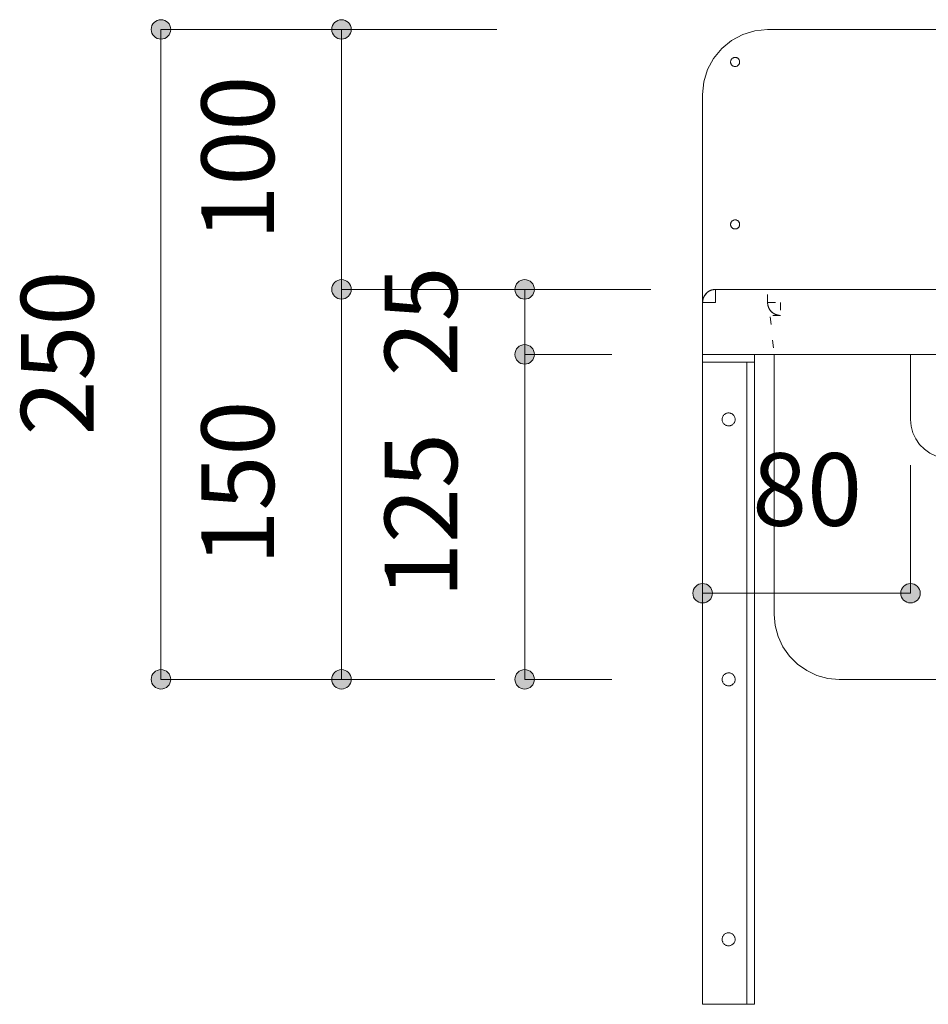
# Model space of a CAD drawing. Units: millimetres. Extents: x 42236 to 46564, y -2108 to 15968.
# Drawn here: x 44153 to 44503, y 7729 to 8107 of the extents above; entities that cross this region are included whole.
import ezdxf

# ---------------------------------------------------------------- set-up
doc = ezdxf.new("R2010")
doc.units = ezdxf.units.MM
doc.header["$LTSCALE"] = 15
doc.linetypes.add('ラインタイプ-12', pattern=[0.6, 0.2, -0.4])
doc.layers.add('020', color=1, linetype='Continuous', lineweight=18, true_color=0xff0000)
for name, color, linetype, lineweight in [('SAKUZU', 7, 'Continuous', 18), ('一般', 7, 'Continuous', 5), ('寸法', 7, 'Continuous', 5)]:
    doc.layers.add(name, color=color, linetype=linetype, lineweight=lineweight)
doc.styles.add('YuGothic Medium', font='txt', dxfattribs={"bigfont": 'YuGothic Medium'})

# ---------------------------------------------------------------- blocks, each defined once
blk = doc.blocks.new('グループ-433')
at = {"layer": '寸法', "insert": (807.587, 417.006), "char_height": 1.8617, "attachment_point": 1, "rotation": 90, "line_spacing_factor": 1.198577, "style": 'YuGothic Medium'}
blk.add_mtext('25', dxfattribs=at)
blk = doc.blocks.new('グループ-434')
at = {"layer": '寸法', "linetype": 'Continuous', "lineweight": 0}
for points in [[(811.43, 419.235), (811.429, 419.21), (811.425, 419.186), (811.419, 419.162), (811.411, 419.139), (811.4, 419.117), (811.388, 419.096), (811.373, 419.076), (811.357, 419.058), (811.338, 419.041), (811.319, 419.027), (811.298, 419.014), (811.275, 419.004), (811.252, 418.995), (811.228, 418.989), (811.204, 418.986), (811.18, 418.985), (811.155, 418.986), (811.131, 418.989), (811.107, 418.995), (811.084, 419.004), (811.062, 419.014), (811.04, 419.027), (811.021, 419.041), (811.003, 419.058), (810.986, 419.076), (810.971, 419.096), (810.959, 419.117), (810.948, 419.139), (810.94, 419.162), (810.934, 419.186), (810.93, 419.21), (810.929, 419.235), (810.93, 419.259), (810.934, 419.284), (810.94, 419.308), (810.948, 419.331), (810.959, 419.353), (810.971, 419.374), (810.986, 419.394), (811.003, 419.412), (811.021, 419.428), (811.04, 419.443), (811.062, 419.456), (811.084, 419.466), (811.107, 419.474), (811.131, 419.48), (811.155, 419.484), (811.18, 419.485), (811.204, 419.484), (811.228, 419.48), (811.252, 419.474), (811.275, 419.466), (811.298, 419.456), (811.319, 419.443), (811.338, 419.428), (811.357, 419.412), (811.373, 419.394), (811.388, 419.374), (811.4, 419.353), (811.411, 419.331), (811.419, 419.308), (811.425, 419.284), (811.429, 419.259)], [(811.43, 417.568), (811.429, 417.544), (811.425, 417.519), (811.419, 417.496), (811.411, 417.472), (811.4, 417.45), (811.388, 417.429), (811.373, 417.409), (811.357, 417.391), (811.338, 417.375), (811.319, 417.36), (811.298, 417.347), (811.275, 417.337), (811.252, 417.329), (811.228, 417.323), (811.204, 417.319), (811.18, 417.318), (811.155, 417.319), (811.131, 417.323), (811.107, 417.329), (811.084, 417.337), (811.062, 417.347), (811.04, 417.36), (811.021, 417.375), (811.003, 417.391), (810.986, 417.409), (810.971, 417.429), (810.959, 417.45), (810.948, 417.472), (810.94, 417.496), (810.934, 417.519), (810.93, 417.544), (810.929, 417.568), (810.93, 417.593), (810.934, 417.617), (810.94, 417.641), (810.948, 417.664), (810.959, 417.686), (810.971, 417.707), (810.986, 417.727), (811.003, 417.745), (811.021, 417.762), (811.04, 417.776), (811.062, 417.789), (811.084, 417.8), (811.107, 417.808), (811.131, 417.814), (811.155, 417.817), (811.18, 417.819), (811.204, 417.817), (811.228, 417.814), (811.252, 417.808), (811.275, 417.8), (811.298, 417.789), (811.319, 417.776), (811.338, 417.762), (811.357, 417.745), (811.373, 417.727), (811.388, 417.707), (811.4, 417.686), (811.411, 417.664), (811.419, 417.641), (811.425, 417.617), (811.429, 417.593)]]:
    blk.add_hatch(color=7, dxfattribs=at).paths.add_polyline_path(points)
at = {"layer": '寸法'}
for p, q in [((813.08, 419.235), (811.18, 419.235)), ((811.18, 419.235), (811.18, 417.568)), ((813.413, 417.568), (811.18, 417.568))]:
    blk.add_line(p, q, dxfattribs=at)
for centre in [(811.18, 419.235), (811.18, 417.568)]:
    blk.add_circle(centre, 0.25, dxfattribs=at)
at = {"layer": '寸法', "color": 7}
blk.add_blockref('グループ-433', (0, 0), dxfattribs=at)
blk = doc.blocks.new('グループ-435')
at = {"layer": '寸法', "insert": (807.587, 411.321), "char_height": 1.8617, "attachment_point": 1, "rotation": 90, "line_spacing_factor": 1.198577, "style": 'YuGothic Medium'}
blk.add_mtext('125', dxfattribs=at)
blk = doc.blocks.new('グループ-436')
at = {"layer": '寸法', "linetype": 'Continuous', "lineweight": 0}
for points in [[(811.43, 417.568), (811.429, 417.544), (811.425, 417.519), (811.419, 417.496), (811.411, 417.472), (811.4, 417.45), (811.388, 417.429), (811.373, 417.409), (811.357, 417.391), (811.338, 417.375), (811.319, 417.36), (811.298, 417.347), (811.275, 417.337), (811.252, 417.329), (811.228, 417.323), (811.204, 417.319), (811.18, 417.318), (811.155, 417.319), (811.131, 417.323), (811.107, 417.329), (811.084, 417.337), (811.062, 417.347), (811.04, 417.36), (811.021, 417.375), (811.003, 417.391), (810.986, 417.409), (810.971, 417.429), (810.959, 417.45), (810.948, 417.472), (810.94, 417.496), (810.934, 417.519), (810.93, 417.544), (810.929, 417.568), (810.93, 417.593), (810.934, 417.617), (810.94, 417.641), (810.948, 417.664), (810.959, 417.686), (810.971, 417.707), (810.986, 417.727), (811.003, 417.745), (811.021, 417.762), (811.04, 417.776), (811.062, 417.789), (811.084, 417.8), (811.107, 417.808), (811.131, 417.814), (811.155, 417.817), (811.18, 417.819), (811.204, 417.817), (811.228, 417.814), (811.252, 417.808), (811.275, 417.8), (811.298, 417.789), (811.319, 417.776), (811.338, 417.762), (811.357, 417.745), (811.373, 417.727), (811.388, 417.707), (811.4, 417.686), (811.411, 417.664), (811.419, 417.641), (811.425, 417.617), (811.429, 417.593)], [(811.43, 409.235), (811.429, 409.21), (811.425, 409.186), (811.419, 409.162), (811.411, 409.139), (811.4, 409.117), (811.388, 409.096), (811.373, 409.076), (811.357, 409.058), (811.338, 409.041), (811.319, 409.027), (811.298, 409.014), (811.275, 409.004), (811.252, 408.995), (811.228, 408.989), (811.204, 408.986), (811.18, 408.985), (811.155, 408.986), (811.131, 408.989), (811.107, 408.995), (811.084, 409.004), (811.062, 409.014), (811.04, 409.027), (811.021, 409.041), (811.003, 409.058), (810.986, 409.076), (810.971, 409.096), (810.959, 409.117), (810.948, 409.139), (810.94, 409.162), (810.934, 409.186), (810.93, 409.21), (810.929, 409.235), (810.93, 409.259), (810.934, 409.284), (810.94, 409.308), (810.948, 409.331), (810.959, 409.353), (810.971, 409.374), (810.986, 409.394), (811.003, 409.412), (811.021, 409.428), (811.04, 409.443), (811.062, 409.456), (811.084, 409.466), (811.107, 409.474), (811.131, 409.48), (811.155, 409.484), (811.18, 409.485), (811.204, 409.484), (811.228, 409.48), (811.252, 409.474), (811.275, 409.466), (811.298, 409.456), (811.319, 409.443), (811.338, 409.428), (811.357, 409.412), (811.373, 409.394), (811.388, 409.374), (811.4, 409.353), (811.411, 409.331), (811.419, 409.308), (811.425, 409.284), (811.429, 409.259)]]:
    blk.add_hatch(color=7, dxfattribs=at).paths.add_polyline_path(points)
at = {"layer": '寸法'}
for p, q in [((813.413, 417.568), (811.18, 417.568)), ((811.18, 417.568), (811.18, 409.235)), ((813.413, 409.235), (811.18, 409.235))]:
    blk.add_line(p, q, dxfattribs=at)
for centre in [(811.18, 417.568), (811.18, 409.235)]:
    blk.add_circle(centre, 0.25, dxfattribs=at)
at = {"layer": '寸法', "color": 7}
blk.add_blockref('グループ-435', (0, 0), dxfattribs=at)
blk = doc.blocks.new('グループ-437')
at = {"layer": '寸法'}
for name in ['グループ-434', 'グループ-436']:
    blk.add_blockref(name, (0, 0), dxfattribs=at)
blk = doc.blocks.new('グループ-438')
at = {"layer": '寸法', "insert": (802.886, 420.488), "char_height": 1.8617, "attachment_point": 1, "rotation": 90, "line_spacing_factor": 1.198577, "style": 'YuGothic Medium'}
blk.add_mtext('100', dxfattribs=at)
blk = doc.blocks.new('グループ-439')
at = {"layer": '寸法', "linetype": 'Continuous', "lineweight": 0}
for points in [[(806.729, 425.902), (806.728, 425.877), (806.724, 425.853), (806.718, 425.829), (806.71, 425.806), (806.699, 425.784), (806.687, 425.762), (806.672, 425.743), (806.656, 425.725), (806.637, 425.708), (806.618, 425.693), (806.597, 425.681), (806.574, 425.67), (806.551, 425.662), (806.527, 425.656), (806.503, 425.652), (806.479, 425.651), (806.454, 425.652), (806.43, 425.656), (806.406, 425.662), (806.383, 425.67), (806.361, 425.681), (806.34, 425.693), (806.32, 425.708), (806.302, 425.725), (806.285, 425.743), (806.27, 425.762), (806.258, 425.784), (806.247, 425.806), (806.239, 425.829), (806.233, 425.853), (806.229, 425.877), (806.228, 425.902), (806.229, 425.926), (806.233, 425.95), (806.239, 425.974), (806.247, 425.997), (806.258, 426.02), (806.27, 426.041), (806.285, 426.06), (806.302, 426.079), (806.32, 426.095), (806.34, 426.11), (806.361, 426.122), (806.383, 426.133), (806.406, 426.141), (806.43, 426.147), (806.454, 426.151), (806.479, 426.152), (806.503, 426.151), (806.527, 426.147), (806.551, 426.141), (806.574, 426.133), (806.597, 426.122), (806.618, 426.11), (806.637, 426.095), (806.656, 426.079), (806.672, 426.06), (806.687, 426.041), (806.699, 426.02), (806.71, 425.997), (806.718, 425.974), (806.724, 425.95), (806.728, 425.926)], [(806.729, 419.235), (806.728, 419.21), (806.724, 419.186), (806.718, 419.162), (806.71, 419.139), (806.699, 419.117), (806.687, 419.096), (806.672, 419.076), (806.656, 419.058), (806.637, 419.041), (806.618, 419.027), (806.597, 419.014), (806.574, 419.004), (806.551, 418.995), (806.527, 418.989), (806.503, 418.986), (806.479, 418.985), (806.454, 418.986), (806.43, 418.989), (806.406, 418.995), (806.383, 419.004), (806.361, 419.014), (806.34, 419.027), (806.32, 419.041), (806.302, 419.058), (806.285, 419.076), (806.27, 419.096), (806.258, 419.117), (806.247, 419.139), (806.239, 419.162), (806.233, 419.186), (806.229, 419.21), (806.228, 419.235), (806.229, 419.259), (806.233, 419.284), (806.239, 419.308), (806.247, 419.331), (806.258, 419.353), (806.27, 419.374), (806.285, 419.394), (806.302, 419.412), (806.32, 419.428), (806.34, 419.443), (806.361, 419.456), (806.383, 419.466), (806.406, 419.474), (806.43, 419.48), (806.454, 419.484), (806.479, 419.485), (806.503, 419.484), (806.527, 419.48), (806.551, 419.474), (806.574, 419.466), (806.597, 419.456), (806.618, 419.443), (806.637, 419.428), (806.656, 419.412), (806.672, 419.394), (806.687, 419.374), (806.699, 419.353), (806.71, 419.331), (806.718, 419.308), (806.724, 419.284), (806.728, 419.259)]]:
    blk.add_hatch(color=7, dxfattribs=at).paths.add_polyline_path(points)
at = {"layer": '寸法'}
for p, q in [((810.468, 425.902), (806.479, 425.902)), ((806.479, 425.902), (806.479, 419.235)), ((814.413, 419.235), (806.479, 419.235))]:
    blk.add_line(p, q, dxfattribs=at)
for centre in [(806.479, 425.902), (806.479, 419.235)]:
    blk.add_circle(centre, 0.25, dxfattribs=at)
at = {"layer": '寸法', "color": 7}
blk.add_blockref('グループ-438', (0, 0), dxfattribs=at)
blk = doc.blocks.new('グループ-440')
at = {"layer": '寸法', "insert": (802.886, 412.154), "char_height": 1.8617, "attachment_point": 1, "rotation": 90, "line_spacing_factor": 1.198577, "style": 'YuGothic Medium'}
blk.add_mtext('150', dxfattribs=at)
blk = doc.blocks.new('グループ-441')
at = {"layer": '寸法', "linetype": 'Continuous', "lineweight": 0}
for points in [[(806.729, 419.235), (806.728, 419.21), (806.724, 419.186), (806.718, 419.162), (806.71, 419.139), (806.699, 419.117), (806.687, 419.096), (806.672, 419.076), (806.656, 419.058), (806.637, 419.041), (806.618, 419.027), (806.597, 419.014), (806.574, 419.004), (806.551, 418.995), (806.527, 418.989), (806.503, 418.986), (806.479, 418.985), (806.454, 418.986), (806.43, 418.989), (806.406, 418.995), (806.383, 419.004), (806.361, 419.014), (806.34, 419.027), (806.32, 419.041), (806.302, 419.058), (806.285, 419.076), (806.27, 419.096), (806.258, 419.117), (806.247, 419.139), (806.239, 419.162), (806.233, 419.186), (806.229, 419.21), (806.228, 419.235), (806.229, 419.259), (806.233, 419.284), (806.239, 419.308), (806.247, 419.331), (806.258, 419.353), (806.27, 419.374), (806.285, 419.394), (806.302, 419.412), (806.32, 419.428), (806.34, 419.443), (806.361, 419.456), (806.383, 419.466), (806.406, 419.474), (806.43, 419.48), (806.454, 419.484), (806.479, 419.485), (806.503, 419.484), (806.527, 419.48), (806.551, 419.474), (806.574, 419.466), (806.597, 419.456), (806.618, 419.443), (806.637, 419.428), (806.656, 419.412), (806.672, 419.394), (806.687, 419.374), (806.699, 419.353), (806.71, 419.331), (806.718, 419.308), (806.724, 419.284), (806.728, 419.259)], [(806.729, 409.235), (806.728, 409.21), (806.724, 409.186), (806.718, 409.162), (806.71, 409.139), (806.699, 409.117), (806.687, 409.096), (806.672, 409.076), (806.656, 409.058), (806.637, 409.041), (806.618, 409.027), (806.597, 409.014), (806.574, 409.004), (806.551, 408.995), (806.527, 408.989), (806.503, 408.986), (806.479, 408.985), (806.454, 408.986), (806.43, 408.989), (806.406, 408.995), (806.383, 409.004), (806.361, 409.014), (806.34, 409.027), (806.32, 409.041), (806.302, 409.058), (806.285, 409.076), (806.27, 409.096), (806.258, 409.117), (806.247, 409.139), (806.239, 409.162), (806.233, 409.186), (806.229, 409.21), (806.228, 409.235), (806.229, 409.259), (806.233, 409.284), (806.239, 409.308), (806.247, 409.331), (806.258, 409.353), (806.27, 409.374), (806.285, 409.394), (806.302, 409.412), (806.32, 409.428), (806.34, 409.443), (806.361, 409.456), (806.383, 409.466), (806.406, 409.474), (806.43, 409.48), (806.454, 409.484), (806.479, 409.485), (806.503, 409.484), (806.527, 409.48), (806.551, 409.474), (806.574, 409.466), (806.597, 409.456), (806.618, 409.443), (806.637, 409.428), (806.656, 409.412), (806.672, 409.394), (806.687, 409.374), (806.699, 409.353), (806.71, 409.331), (806.718, 409.308), (806.724, 409.284), (806.728, 409.259)]]:
    blk.add_hatch(color=7, dxfattribs=at).paths.add_polyline_path(points)
at = {"layer": '寸法'}
for p, q in [((814.413, 419.235), (806.479, 419.235)), ((806.479, 419.235), (806.479, 409.235)), ((810.413, 409.235), (806.479, 409.235))]:
    blk.add_line(p, q, dxfattribs=at)
for centre in [(806.479, 419.235), (806.479, 409.235)]:
    blk.add_circle(centre, 0.25, dxfattribs=at)
at = {"layer": '寸法', "color": 7}
blk.add_blockref('グループ-440', (0, 0), dxfattribs=at)
blk = doc.blocks.new('グループ-442')
at = {"layer": '寸法'}
for name in ['グループ-439', 'グループ-441']:
    blk.add_blockref(name, (0, 0), dxfattribs=at)
blk = doc.blocks.new('グループ-443')
at = {"layer": '寸法', "insert": (798.253, 415.488), "char_height": 1.8617, "attachment_point": 1, "rotation": 90, "line_spacing_factor": 1.198577, "style": 'YuGothic Medium'}
blk.add_mtext('250', dxfattribs=at)
blk = doc.blocks.new('グループ-444')
at = {"layer": '寸法', "linetype": 'Continuous', "lineweight": 0}
for points in [[(802.097, 425.902), (802.095, 425.877), (802.092, 425.853), (802.086, 425.829), (802.078, 425.806), (802.067, 425.784), (802.054, 425.762), (802.04, 425.743), (802.023, 425.725), (802.005, 425.708), (801.985, 425.693), (801.964, 425.681), (801.942, 425.67), (801.919, 425.662), (801.895, 425.656), (801.871, 425.652), (801.846, 425.651), (801.822, 425.652), (801.797, 425.656), (801.774, 425.662), (801.75, 425.67), (801.728, 425.681), (801.707, 425.693), (801.687, 425.708), (801.669, 425.725), (801.653, 425.743), (801.638, 425.762), (801.625, 425.784), (801.615, 425.806), (801.607, 425.829), (801.601, 425.853), (801.597, 425.877), (801.596, 425.902), (801.597, 425.926), (801.601, 425.95), (801.607, 425.974), (801.615, 425.997), (801.625, 426.02), (801.638, 426.041), (801.653, 426.06), (801.669, 426.079), (801.687, 426.095), (801.707, 426.11), (801.728, 426.122), (801.75, 426.133), (801.774, 426.141), (801.797, 426.147), (801.822, 426.151), (801.846, 426.152), (801.871, 426.151), (801.895, 426.147), (801.919, 426.141), (801.942, 426.133), (801.964, 426.122), (801.985, 426.11), (802.005, 426.095), (802.023, 426.079), (802.04, 426.06), (802.054, 426.041), (802.067, 426.02), (802.078, 425.997), (802.086, 425.974), (802.092, 425.95), (802.095, 425.926)], [(802.097, 409.235), (802.095, 409.21), (802.092, 409.186), (802.086, 409.162), (802.078, 409.139), (802.067, 409.117), (802.054, 409.096), (802.04, 409.076), (802.023, 409.058), (802.005, 409.041), (801.985, 409.027), (801.964, 409.014), (801.942, 409.004), (801.919, 408.995), (801.895, 408.989), (801.871, 408.986), (801.846, 408.985), (801.822, 408.986), (801.797, 408.989), (801.774, 408.995), (801.75, 409.004), (801.728, 409.014), (801.707, 409.027), (801.687, 409.041), (801.669, 409.058), (801.653, 409.076), (801.638, 409.096), (801.625, 409.117), (801.615, 409.139), (801.607, 409.162), (801.601, 409.186), (801.597, 409.21), (801.596, 409.235), (801.597, 409.259), (801.601, 409.284), (801.607, 409.308), (801.615, 409.331), (801.625, 409.353), (801.638, 409.374), (801.653, 409.394), (801.669, 409.412), (801.687, 409.428), (801.707, 409.443), (801.728, 409.456), (801.75, 409.466), (801.774, 409.474), (801.797, 409.48), (801.822, 409.484), (801.846, 409.485), (801.871, 409.484), (801.895, 409.48), (801.919, 409.474), (801.942, 409.466), (801.964, 409.456), (801.985, 409.443), (802.005, 409.428), (802.023, 409.412), (802.04, 409.394), (802.054, 409.374), (802.067, 409.353), (802.078, 409.331), (802.086, 409.308), (802.092, 409.284), (802.095, 409.259)]]:
    blk.add_hatch(color=7, dxfattribs=at).paths.add_polyline_path(points)
at = {"layer": '寸法'}
for p, q in [((810.468, 425.902), (801.846, 425.902)), ((801.846, 425.902), (801.846, 409.235)), ((810.413, 409.235), (801.846, 409.235))]:
    blk.add_line(p, q, dxfattribs=at)
for centre in [(801.846, 425.902), (801.846, 409.235)]:
    blk.add_circle(centre, 0.25, dxfattribs=at)
at = {"layer": '寸法', "color": 7}
blk.add_blockref('グループ-443', (0, 0), dxfattribs=at)
blk = doc.blocks.new('グループ-449')
at = {"layer": '寸法', "insert": (817.018, 415.036), "char_height": 1.8617, "attachment_point": 1, "line_spacing_factor": 1.198577, "style": 'YuGothic Medium'}
blk.add_mtext('80', dxfattribs=at)
blk = doc.blocks.new('グループ-450')
at = {"layer": '寸法', "linetype": 'Continuous', "lineweight": 0}
for points in [[(815.996, 411.443), (815.995, 411.419), (815.992, 411.394), (815.986, 411.371), (815.977, 411.348), (815.967, 411.325), (815.954, 411.304), (815.94, 411.284), (815.923, 411.266), (815.905, 411.25), (815.885, 411.235), (815.864, 411.223), (815.842, 411.212), (815.819, 411.204), (815.795, 411.198), (815.771, 411.194), (815.746, 411.193), (815.722, 411.194), (815.697, 411.198), (815.673, 411.204), (815.65, 411.212), (815.628, 411.223), (815.607, 411.235), (815.587, 411.25), (815.569, 411.266), (815.553, 411.284), (815.538, 411.304), (815.525, 411.325), (815.515, 411.348), (815.507, 411.371), (815.501, 411.394), (815.497, 411.419), (815.496, 411.443), (815.497, 411.468), (815.501, 411.492), (815.507, 411.516), (815.515, 411.539), (815.525, 411.561), (815.538, 411.582), (815.553, 411.602), (815.569, 411.62), (815.587, 411.637), (815.607, 411.652), (815.628, 411.664), (815.65, 411.675), (815.673, 411.683), (815.697, 411.689), (815.722, 411.693), (815.746, 411.694), (815.771, 411.693), (815.795, 411.689), (815.819, 411.683), (815.842, 411.675), (815.864, 411.664), (815.885, 411.652), (815.905, 411.637), (815.923, 411.62), (815.94, 411.602), (815.954, 411.582), (815.967, 411.561), (815.977, 411.539), (815.986, 411.516), (815.992, 411.492), (815.995, 411.468)], [(821.33, 411.443), (821.329, 411.419), (821.325, 411.394), (821.319, 411.371), (821.311, 411.348), (821.301, 411.325), (821.288, 411.304), (821.273, 411.284), (821.257, 411.266), (821.239, 411.25), (821.219, 411.235), (821.198, 411.223), (821.176, 411.212), (821.153, 411.204), (821.129, 411.198), (821.104, 411.194), (821.08, 411.193), (821.055, 411.194), (821.031, 411.198), (821.007, 411.204), (820.984, 411.212), (820.962, 411.223), (820.941, 411.235), (820.921, 411.25), (820.903, 411.266), (820.886, 411.284), (820.872, 411.304), (820.859, 411.325), (820.849, 411.348), (820.84, 411.371), (820.834, 411.394), (820.831, 411.419), (820.829, 411.443), (820.831, 411.468), (820.834, 411.492), (820.84, 411.516), (820.849, 411.539), (820.859, 411.561), (820.872, 411.582), (820.886, 411.602), (820.903, 411.62), (820.921, 411.637), (820.941, 411.652), (820.962, 411.664), (820.984, 411.675), (821.007, 411.683), (821.031, 411.689), (821.055, 411.693), (821.08, 411.694), (821.104, 411.693), (821.129, 411.689), (821.153, 411.683), (821.176, 411.675), (821.198, 411.664), (821.219, 411.652), (821.239, 411.637), (821.257, 411.62), (821.273, 411.602), (821.288, 411.582), (821.301, 411.561), (821.311, 411.539), (821.319, 411.516), (821.325, 411.492), (821.329, 411.468)]]:
    blk.add_hatch(color=7, dxfattribs=at).paths.add_polyline_path(points)
at = {"layer": '寸法'}
for p, q in [((815.746, 414.726), (815.746, 411.443)), ((821.08, 414.726), (821.08, 411.443)), ((815.746, 411.443), (821.08, 411.443))]:
    blk.add_line(p, q, dxfattribs=at)
for centre in [(815.746, 411.443), (821.08, 411.443)]:
    blk.add_circle(centre, 0.25, dxfattribs=at)
at = {"layer": '寸法', "color": 7}
blk.add_blockref('グループ-449', (0, 0), dxfattribs=at)
blk = doc.blocks.new('グループ-561')
at = {"layer": '寸法'}
for name in ['グループ-444', 'グループ-442', 'グループ-437', 'グループ-450']:
    blk.add_blockref(name, (0, 0), dxfattribs=at)

msp = doc.modelspace()

# ---------------------------------------------------------------- linework, layer by layer
at = {"layer": '020', "color": 255, "linetype": 'Continuous', "lineweight": 18}
for p, q in [((44418.69, 8003.05), (44418.8, 8003.11)), ((44418.8, 8003.11), (44418.91, 8003.17)), ((44418.91, 8003.17), (44419.02, 8003.22)), ((44419.02, 8003.22), (44419.13, 8003.27)), ((44419.13, 8003.27), (44419.25, 8003.32)), ((44419.25, 8003.32), (44419.36, 8003.37)), ((44419.36, 8003.37), (44419.47, 8003.41)), ((44419.47, 8003.41), (44419.59, 8003.45)), ((44419.59, 8003.45), (44419.71, 8003.48)), ((44419.71, 8003.48), (44419.83, 8003.52)), ((44419.83, 8003.52), (44419.94, 8003.55)), ((44419.94, 8003.55), (44420.06, 8003.58)), ((44420.06, 8003.58), (44420.18, 8003.6)), ((44420.18, 8003.6), (44420.3, 8003.63)), ((44420.3, 8003.63), (44420.43, 8003.65)), ((44420.43, 8003.65), (44420.55, 8003.66)), ((44420.55, 8003.66), (44420.67, 8003.68)), ((44420.67, 8003.68), (44420.79, 8003.69)), ((44420.79, 8003.69), (44420.91, 8003.69)), ((44420.91, 8003.69), (44421.04, 8003.7)), ((44421.04, 8003.7), (44421.16, 8003.7)), ((44421.16, 8003.7), (44421.16, 7998.7)), ((44416.2, 7999.31), (44416.21, 7999.43)), ((44416.21, 7999.43), (44416.23, 7999.55)), ((44416.23, 7999.55), (44416.25, 7999.68)), ((44416.25, 7999.68), (44416.28, 7999.8)), ((44416.28, 7999.8), (44416.31, 7999.92)), ((44416.31, 7999.92), (44416.34, 8000.03)), ((44416.34, 8000.03), (44416.37, 8000.15)), ((44416.37, 8000.15), (44416.41, 8000.27)), ((44416.41, 8000.27), (44416.45, 8000.38)), ((44416.45, 8000.38), (44416.49, 8000.5)), ((44416.49, 8000.5), (44416.54, 8000.61)), ((44416.54, 8000.61), (44416.59, 8000.73)), ((44416.59, 8000.73), (44416.64, 8000.84)), ((44416.64, 8000.84), (44416.69, 8000.95)), ((44416.69, 8000.95), (44416.75, 8001.06)), ((44416.75, 8001.06), (44416.81, 8001.16)), ((44416.81, 8001.16), (44416.87, 8001.27)), ((44416.87, 8001.27), (44416.93, 8001.38)), ((44416.93, 8001.38), (44417, 8001.48)), ((44417, 8001.48), (44417.07, 8001.58)), ((44417.07, 8001.58), (44417.14, 8001.68)), ((44417.14, 8001.68), (44417.22, 8001.78)), ((44417.22, 8001.78), (44417.29, 8001.87)), ((44417.29, 8001.87), (44417.37, 8001.97)), ((44417.37, 8001.97), (44417.45, 8002.06)), ((44417.45, 8002.06), (44417.54, 8002.15)), ((44417.54, 8002.15), (44417.62, 8002.24)), ((44417.62, 8002.24), (44417.71, 8002.32)), ((44417.71, 8002.32), (44417.8, 8002.4)), ((44417.8, 8002.4), (44417.89, 8002.49)), ((44417.89, 8002.49), (44417.99, 8002.57)), ((44417.99, 8002.57), (44418.08, 8002.64)), ((44418.08, 8002.64), (44418.18, 8002.72)), ((44418.18, 8002.72), (44418.28, 8002.79)), ((44418.28, 8002.79), (44418.38, 8002.86)), ((44418.38, 8002.86), (44418.48, 8002.92)), ((44418.48, 8002.92), (44418.59, 8002.99)), ((44418.59, 8002.99), (44418.69, 8003.05)), ((44416.16, 7998.95), (44416.17, 7999.07)), ((44416.16, 7998.82), (44416.16, 7998.95)), ((44416.16, 7998.7), (44416.16, 7998.82)), ((44421.16, 7998.7), (44416.16, 7998.7)), ((44416.17, 7999.07), (44416.18, 7999.19)), ((44416.18, 7999.19), (44416.2, 7999.31))]:
    msp.add_line(p, q, dxfattribs=at)
at = {"layer": '020', "color": 7, "linetype": 'ラインタイプ-12', "lineweight": 18}
for p, q in [((44441.16, 7998.7), (44441.16, 8003.7)), ((44446.16, 7993.7), (44441.16, 7993.7))]:
    msp.add_line(p, q, dxfattribs=at)
at = {"layer": '020', "color": 255, "linetype": 'ラインタイプ-12', "lineweight": 18}
for p, q in [((44441.16, 7998.58), (44441.16, 7998.7)), ((44441.16, 7998.7), (44446.16, 7998.7)), ((44441.16, 7998.45), (44441.16, 7998.58)), ((44441.17, 7998.33), (44441.16, 7998.45)), ((44441.18, 7998.21), (44441.17, 7998.33)), ((44441.2, 7998.09), (44441.18, 7998.21)), ((44441.21, 7997.97), (44441.2, 7998.09)), ((44441.23, 7997.85), (44441.21, 7997.97)), ((44441.25, 7997.72), (44441.23, 7997.85)), ((44441.28, 7997.6), (44441.25, 7997.72)), ((44441.31, 7997.49), (44441.28, 7997.6)), ((44441.34, 7997.37), (44441.31, 7997.49)), ((44441.37, 7997.25), (44441.34, 7997.37)), ((44441.41, 7997.13), (44441.37, 7997.25)), ((44441.45, 7997.02), (44441.41, 7997.13)), ((44441.49, 7996.9), (44441.45, 7997.02)), ((44441.54, 7996.79), (44441.49, 7996.9)), ((44441.59, 7996.67), (44441.54, 7996.79)), ((44441.64, 7996.56), (44441.59, 7996.67)), ((44441.69, 7996.45), (44441.64, 7996.56)), ((44441.75, 7996.34), (44441.69, 7996.45)), ((44441.81, 7996.24), (44441.75, 7996.34)), ((44441.87, 7996.13), (44441.81, 7996.24)), ((44441.93, 7996.02), (44441.87, 7996.13)), ((44442, 7995.92), (44441.93, 7996.02)), ((44442.07, 7995.82), (44442, 7995.92)), ((44442.14, 7995.72), (44442.07, 7995.82)), ((44442.22, 7995.62), (44442.14, 7995.72)), ((44442.29, 7995.53), (44442.22, 7995.62)), ((44446.16, 7998.7), (44446.16, 7993.7)), ((44442.37, 7995.43), (44442.29, 7995.53)), ((44442.45, 7995.34), (44442.37, 7995.43)), ((44442.54, 7995.25), (44442.45, 7995.34)), ((44442.62, 7995.16), (44442.54, 7995.25)), ((44442.71, 7995.08), (44442.62, 7995.16)), ((44442.8, 7995), (44442.71, 7995.08)), ((44442.89, 7994.91), (44442.8, 7995)), ((44442.99, 7994.83), (44442.89, 7994.91)), ((44443.08, 7994.76), (44442.99, 7994.83)), ((44443.18, 7994.68), (44443.08, 7994.76)), ((44443.28, 7994.61), (44443.18, 7994.68)), ((44443.38, 7994.54), (44443.28, 7994.61)), ((44443.48, 7994.48), (44443.38, 7994.54)), ((44443.59, 7994.41), (44443.48, 7994.48)), ((44443.69, 7994.35), (44443.59, 7994.41)), ((44443.8, 7994.29), (44443.69, 7994.35)), ((44443.91, 7994.23), (44443.8, 7994.29)), ((44444.02, 7994.18), (44443.91, 7994.23)), ((44444.13, 7994.13), (44444.02, 7994.18)), ((44444.24, 7994.08), (44444.13, 7994.13)), ((44444.36, 7994.03), (44444.24, 7994.08)), ((44444.47, 7993.99), (44444.36, 7994.03)), ((44444.59, 7993.95), (44444.47, 7993.99)), ((44444.71, 7993.92), (44444.59, 7993.95)), ((44444.82, 7993.88), (44444.71, 7993.92)), ((44444.94, 7993.85), (44444.82, 7993.88)), ((44445.06, 7993.82), (44444.94, 7993.85)), ((44445.18, 7993.8), (44445.06, 7993.82)), ((44445.3, 7993.77), (44445.18, 7993.8)), ((44445.42, 7993.75), (44445.3, 7993.77)), ((44445.55, 7993.74), (44445.42, 7993.75)), ((44445.67, 7993.72), (44445.55, 7993.74)), ((44445.79, 7993.71), (44445.67, 7993.72)), ((44445.91, 7993.71), (44445.79, 7993.71)), ((44446.03, 7993.7), (44445.91, 7993.71)), ((44446.16, 7993.7), (44446.03, 7993.7))]:
    msp.add_line(p, q, dxfattribs=at)
at = {"layer": '020', "color": 7, "linetype": 'Continuous', "lineweight": 18}
for points in [[(44429.28, 8089.56), (44429.12, 8089.51), (44428.95, 8089.47), (44428.78, 8089.45), (44428.61, 8089.45), (44428.44, 8089.46), (44428.27, 8089.49), (44428.1, 8089.54), (44427.94, 8089.6), (44427.79, 8089.68), (44427.64, 8089.77), (44427.51, 8089.88), (44427.39, 8090), (44427.27, 8090.13), (44427.18, 8090.27), (44427.09, 8090.42), (44427.02, 8090.58), (44426.97, 8090.74), (44426.93, 8090.91), (44426.91, 8091.08), (44426.91, 8091.25), (44426.92, 8091.42), (44426.95, 8091.59), (44427, 8091.76), (44427.06, 8091.92), (44427.14, 8092.07), (44427.23, 8092.21), (44427.34, 8092.35), (44427.46, 8092.47), (44427.59, 8092.59), (44427.73, 8092.68), (44427.88, 8092.77), (44428.04, 8092.84), (44428.2, 8092.89), (44428.37, 8092.93), (44428.54, 8092.95), (44428.71, 8092.95), (44428.88, 8092.94), (44429.05, 8092.91), (44429.22, 8092.86), (44429.38, 8092.8), (44429.53, 8092.72), (44429.67, 8092.63), (44429.81, 8092.52), (44429.93, 8092.4), (44430.04, 8092.27), (44430.14, 8092.13), (44430.23, 8091.98), (44430.29, 8091.82), (44430.35, 8091.66), (44430.38, 8091.49), (44430.4, 8091.32), (44430.41, 8091.15), (44430.39, 8090.98), (44430.36, 8090.81), (44430.32, 8090.64), (44430.26, 8090.48), (44430.18, 8090.33), (44430.08, 8090.19), (44429.98, 8090.05), (44429.86, 8089.93), (44429.73, 8089.81), (44429.59, 8089.72), (44429.44, 8089.63)], [(44429.28, 8027.06), (44429.11, 8027.01), (44428.95, 8026.97), (44428.78, 8026.95), (44428.6, 8026.95), (44428.43, 8026.96), (44428.26, 8026.99), (44428.1, 8027.04), (44427.94, 8027.1), (44427.79, 8027.18), (44427.64, 8027.27), (44427.51, 8027.38), (44427.38, 8027.5), (44427.27, 8027.63), (44427.17, 8027.77), (44427.09, 8027.92), (44427.02, 8028.08), (44426.97, 8028.24), (44426.93, 8028.41), (44426.91, 8028.58), (44426.91, 8028.75), (44426.92, 8028.92), (44426.95, 8029.09), (44427, 8029.26), (44427.06, 8029.42), (44427.14, 8029.57), (44427.23, 8029.71), (44427.34, 8029.85), (44427.46, 8029.97), (44427.59, 8030.09), (44427.73, 8030.18), (44427.88, 8030.27), (44428.03, 8030.34), (44428.2, 8030.39), (44428.37, 8030.43), (44428.54, 8030.45), (44428.71, 8030.45), (44428.88, 8030.44), (44429.05, 8030.41), (44429.21, 8030.36), (44429.37, 8030.3), (44429.53, 8030.22), (44429.67, 8030.13), (44429.81, 8030.02), (44429.93, 8029.9), (44430.04, 8029.77), (44430.14, 8029.63), (44430.22, 8029.48), (44430.29, 8029.32), (44430.34, 8029.16), (44430.38, 8028.99), (44430.4, 8028.82), (44430.41, 8028.65), (44430.39, 8028.48), (44430.36, 8028.31), (44430.31, 8028.14), (44430.25, 8027.98), (44430.17, 8027.83), (44430.08, 8027.69), (44429.98, 8027.55), (44429.86, 8027.43), (44429.73, 8027.31), (44429.58, 8027.22), (44429.43, 8027.13)], [(44416.16, 7978.7), (44416.16, 7975.7), (44433.16, 7975.7), (44433.16, 7728.7), (44436.16, 7728.7), (44436.16, 7978.7)], [(44443.71, 7978.7), (44443.71, 7878.7), (44443.71, 7878.7), (44444.09, 7874.36), (44445.22, 7870.15), (44447.06, 7866.2), (44449.56, 7862.63), (44452.64, 7859.55), (44456.21, 7857.05), (44460.16, 7855.21), (44464.37, 7854.08), (44468.71, 7853.7), (44963.65, 7853.7), (44963.65, 7853.7), (44967.99, 7854.08), (44972.2, 7855.21), (44976.15, 7857.05), (44979.72, 7859.55), (44982.8, 7862.63), (44985.3, 7866.2), (44987.14, 7870.15), (44988.27, 7874.36), (44988.65, 7878.7), (44988.65, 7978.7)], [(44427.7, 7955.67), (44427.88, 7955.51), (44428.05, 7955.33), (44428.2, 7955.14), (44428.33, 7954.93), (44428.44, 7954.71), (44428.53, 7954.48), (44428.6, 7954.24), (44428.64, 7954), (44428.66, 7953.76), (44428.65, 7953.51), (44428.62, 7953.27), (44428.57, 7953.03), (44428.49, 7952.8), (44428.39, 7952.57), (44428.27, 7952.36), (44428.13, 7952.16), (44427.97, 7951.97), (44427.79, 7951.8), (44427.59, 7951.65), (44427.39, 7951.52), (44427.17, 7951.41), (44426.94, 7951.33), (44426.7, 7951.26), (44426.46, 7951.22), (44426.22, 7951.2), (44425.97, 7951.21), (44425.73, 7951.24), (44425.49, 7951.29), (44425.25, 7951.37), (44425.03, 7951.47), (44424.82, 7951.59), (44424.62, 7951.73), (44424.43, 7951.89), (44424.26, 7952.07), (44424.11, 7952.26), (44423.98, 7952.47), (44423.87, 7952.69), (44423.78, 7952.92), (44423.72, 7953.16), (44423.68, 7953.4), (44423.66, 7953.64), (44423.66, 7953.89), (44423.69, 7954.13), (44423.75, 7954.37), (44423.83, 7954.6), (44423.93, 7954.83), (44424.05, 7955.04), (44424.19, 7955.24), (44424.35, 7955.43), (44424.53, 7955.6), (44424.72, 7955.75), (44424.93, 7955.88), (44425.15, 7955.99), (44425.38, 7956.07), (44425.61, 7956.14), (44425.85, 7956.18), (44426.1, 7956.2), (44426.34, 7956.19), (44426.59, 7956.16), (44426.83, 7956.11), (44427.06, 7956.03), (44427.28, 7955.93), (44427.5, 7955.81)], [(44427.7, 7855.67), (44427.88, 7855.51), (44428.05, 7855.33), (44428.2, 7855.14), (44428.33, 7854.93), (44428.44, 7854.71), (44428.53, 7854.48), (44428.6, 7854.24), (44428.64, 7854), (44428.66, 7853.76), (44428.65, 7853.51), (44428.62, 7853.27), (44428.57, 7853.03), (44428.49, 7852.8), (44428.39, 7852.57), (44428.27, 7852.36), (44428.13, 7852.16), (44427.97, 7851.97), (44427.79, 7851.8), (44427.59, 7851.65), (44427.39, 7851.52), (44427.17, 7851.41), (44426.94, 7851.33), (44426.7, 7851.26), (44426.46, 7851.22), (44426.22, 7851.2), (44425.97, 7851.21), (44425.73, 7851.24), (44425.49, 7851.29), (44425.25, 7851.37), (44425.03, 7851.47), (44424.82, 7851.59), (44424.62, 7851.73), (44424.43, 7851.89), (44424.26, 7852.07), (44424.11, 7852.26), (44423.98, 7852.47), (44423.87, 7852.69), (44423.78, 7852.92), (44423.72, 7853.16), (44423.68, 7853.4), (44423.66, 7853.64), (44423.66, 7853.89), (44423.69, 7854.13), (44423.75, 7854.37), (44423.83, 7854.6), (44423.93, 7854.83), (44424.05, 7855.04), (44424.19, 7855.24), (44424.35, 7855.43), (44424.53, 7855.6), (44424.72, 7855.75), (44424.93, 7855.88), (44425.15, 7855.99), (44425.38, 7856.07), (44425.61, 7856.14), (44425.85, 7856.18), (44426.1, 7856.2), (44426.34, 7856.19), (44426.59, 7856.16), (44426.83, 7856.11), (44427.06, 7856.03), (44427.28, 7855.93), (44427.5, 7855.81)], [(44427.7, 7755.67), (44427.88, 7755.51), (44428.05, 7755.33), (44428.2, 7755.14), (44428.33, 7754.93), (44428.44, 7754.71), (44428.53, 7754.48), (44428.6, 7754.24), (44428.64, 7754), (44428.66, 7753.76), (44428.65, 7753.51), (44428.62, 7753.27), (44428.57, 7753.03), (44428.49, 7752.8), (44428.39, 7752.57), (44428.27, 7752.36), (44428.13, 7752.16), (44427.97, 7751.97), (44427.79, 7751.8), (44427.59, 7751.65), (44427.39, 7751.52), (44427.17, 7751.41), (44426.94, 7751.33), (44426.7, 7751.26), (44426.46, 7751.22), (44426.22, 7751.2), (44425.97, 7751.21), (44425.73, 7751.24), (44425.49, 7751.29), (44425.25, 7751.37), (44425.03, 7751.47), (44424.82, 7751.59), (44424.62, 7751.73), (44424.43, 7751.89), (44424.26, 7752.07), (44424.11, 7752.26), (44423.98, 7752.47), (44423.87, 7752.69), (44423.78, 7752.92), (44423.72, 7753.16), (44423.68, 7753.4), (44423.66, 7753.64), (44423.66, 7753.89), (44423.69, 7754.13), (44423.75, 7754.37), (44423.83, 7754.6), (44423.93, 7754.83), (44424.05, 7755.04), (44424.19, 7755.24), (44424.35, 7755.43), (44424.53, 7755.6), (44424.72, 7755.75), (44424.93, 7755.88), (44425.15, 7755.99), (44425.38, 7756.07), (44425.61, 7756.14), (44425.85, 7756.18), (44426.1, 7756.2), (44426.34, 7756.19), (44426.59, 7756.16), (44426.83, 7756.11), (44427.06, 7756.03), (44427.28, 7755.93), (44427.5, 7755.81)]]:
    msp.add_lwpolyline(points, close=True, dxfattribs=at)
msp.add_lwpolyline([(44421.16, 8003.7), (44420.29, 8003.62), (44419.45, 8003.4), (44418.66, 8003.03), (44417.94, 8002.53), (44417.33, 8001.91), (44416.83, 8001.2), (44416.46, 8000.41), (44416.23, 7999.57), (44416.16, 7998.7)], dxfattribs=at)
at = {"layer": '020', "color": 7, "linetype": 'ラインタイプ-12', "lineweight": 18}
msp.add_lwpolyline([(44441.16, 7998.7), (44441.23, 7997.83), (44441.46, 7996.99), (44441.83, 7996.2), (44442.33, 7995.49), (44442.94, 7994.87), (44443.66, 7994.37), (44444.45, 7994), (44445.29, 7993.78), (44446.16, 7993.7)], dxfattribs=at)
at = {"layer": 'SAKUZU', "color": 7, "linetype": 'Continuous'}
for p, q in [((44441.16, 8103.7), (44991.15, 8103.7)), ((44416.15, 7978.7), (44416.16, 8078.7)), ((45011.19, 8003.7), (44421.16, 8003.7)), ((44416.16, 7978.7), (45016.15, 7978.7))]:
    msp.add_line(p, q, dxfattribs=at)
at = {"layer": 'SAKUZU', "color": 7, "linetype": 'ラインタイプ-12', "lineweight": 13}
msp.add_line((44442.21, 7993.18), (44443.66, 7978.7), dxfattribs=at)
at = {"layer": 'SAKUZU', "color": 7, "linetype": 'Continuous'}
msp.add_lwpolyline([(44441.16, 8103.7), (44436.29, 8103.22), (44431.6, 8101.8), (44427.28, 8099.49), (44423.49, 8096.38), (44420.38, 8092.59), (44418.07, 8088.27), (44416.64, 8083.58), (44416.16, 8078.7)], dxfattribs=at)
at = {"layer": '一般', "color": 7, "linetype": 'Continuous', "lineweight": 13}
msp.add_line((44496.16, 7978.7), (44496.16, 7953.7), dxfattribs=at)
msp.add_lwpolyline([(44496.16, 7953.7), (44496.39, 7951.1), (44497.06, 7948.57), (44498.17, 7946.2), (44499.67, 7944.06), (44501.52, 7942.21), (44503.66, 7940.71), (44506.03, 7939.6), (44508.55, 7938.93), (44511.16, 7938.7)], dxfattribs=at)
at = {"layer": '寸法'}
msp.add_lwpolyline([(44416.16, 7978.7), (44436.16, 7978.7), (44436.16, 7975.7), (44416.16, 7975.7)], close=True, dxfattribs=at)
at = {"layer": '寸法', "lineweight": 13}
msp.add_lwpolyline([(44416.16, 7978.7), (44436.16, 7978.7), (44436.16, 7728.7), (44416.16, 7728.7)], close=True, dxfattribs=at)

# ---------------------------------------------------------------- block references
at = {"layer": '一般', "color": 7, "transparency": 33554687, "xscale": 15, "yscale": 15, "zscale": 15}
msp.add_blockref('グループ-561', (32179.96, 1715.18), dxfattribs=at)

doc.saveas('drawing.dxf')
